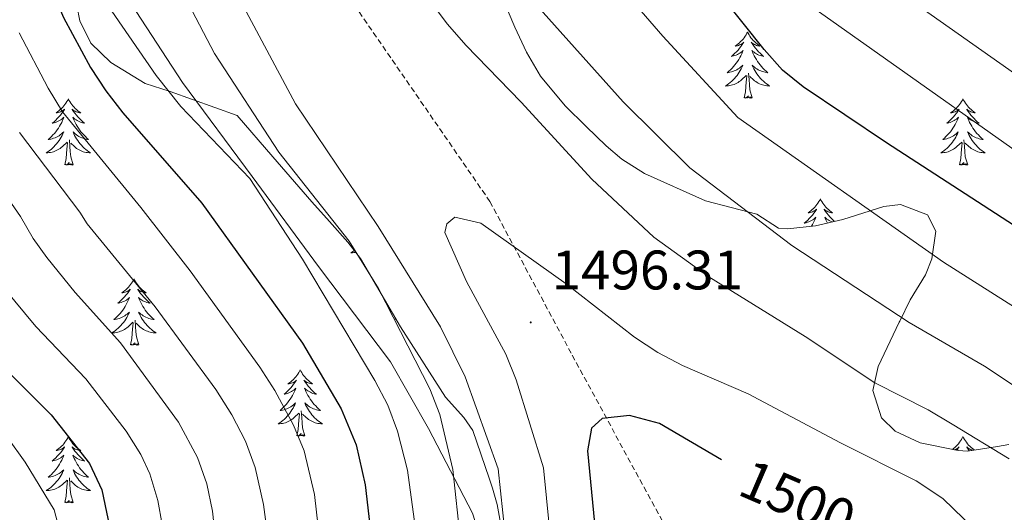
# Model space of a CAD drawing. Units: metres. Extents: x 674549 to 679079, y 4739503 to 4742587.
# Drawn here: x 675709 to 675886, y 4740006 to 4740095 of the extents above; entities that cross this region are included whole.
import ezdxf
from ezdxf.enums import TextEntityAlignment as Align

# ---------------------------------------------------------------- set-up
doc = ezdxf.new("R2010")
doc.units = ezdxf.units.M
doc.header["$MEASUREMENT"] = 0
doc.linetypes.add('TRAZOSX2', pattern=[1.5, 1, -0.5])
for name, color, linetype, lineweight in [('Carátula', 7, 'Continuous', 5), ('Level 1', 19, 'Continuous', 0), ('Level 21', 19, 'Continuous', 0), ('Level 35', 92, 'Continuous', 0), ('Level 36', 19, 'Continuous', 40), ('Level 4', 36, 'Continuous', 30), ('Level 41', 39, 'Continuous', 0), ('Level 5', 36, 'Continuous', 0), ('Level 7', 1, 'Continuous', 0)]:
    doc.layers.add(name, color=color, linetype=linetype, lineweight=lineweight)
doc.styles.add('Arial', font='ARIAL.TTF', dxfattribs={"height": 0.2})

# ---------------------------------------------------------------- blocks, each defined once
blk = doc.blocks.new('5PATER')
at = {"layer": 'Carátula', "linetype": 'Continuous', "lineweight": 5}
h = blk.add_hatch(color=250, dxfattribs=at)
edge = h.paths.add_edge_path()
edge.add_ellipse((0, 0), major_axis=(-1.33, -1.34), ratio=0.999422, start_angle=0, end_angle=360)

msp = doc.modelspace()

# ---------------------------------------------------------------- linework, layer by layer
at = {"layer": 'Level 1', "color": 19, "linetype": 'Continuous', "lineweight": 0, "ltscale": 0.5}
msp.add_polyline3d([(675818.85, 4739927.47, 1503.83), (675814.45, 4739947.18, 1501.52), (675808.43, 4739957.43, 1498.51), (675800.63, 4739967.61, 1493.9), (675796.67, 4739985.67, 1490.72), (675790.22, 4740005.94, 1486.65), (675782.28, 4740021.21, 1483.38), (675775.44, 4740033.21, 1482.48), (675762.49, 4740050.36, 1480.98), (675750.58, 4740066.53, 1480.39), (675738.01, 4740083.44, 1481.37), (675725.09, 4740103.39, 1481.77), (675714.02, 4740121.23, 1481.29), (675701.16, 4740139.28, 1480.62), (675680.6, 4740160.14, 1482.37), (675663.11, 4740176.02, 1486.85), (675640.9, 4740192.26, 1492.14), (675626.48, 4740203.01, 1494.62), (675609.75, 4740214.71, 1496.88), (675595.18, 4740222.03, 1497.19)], dxfattribs=at)
at = {"layer": 'Level 21', "color": 19, "linetype": 'TRAZOSX2', "lineweight": 0}
msp.add_polyline3d([(675649.4, 4740222.96, 1503.89), (675662.48, 4740215.5, 1502.68), (675674.97, 4740207.95, 1500.01), (675684.64, 4740202.27, 1499.54), (675692.7, 4740195.02, 1497.77), (675703.62, 4740183.48, 1496.37), (675710.57, 4740176.34, 1494.63), (675744.94, 4740132.22, 1490.01), (675764.7, 4740103.57, 1490.01), (675793.35, 4740062.06, 1494.04), (675808.17, 4740034.4, 1497.22), (675832.86, 4739988.94, 1505.82), (675838.79, 4739961.27, 1507.47), (675838.79, 4739943.49, 1505.01), (675839.26, 4739934.24, 1509.52), (675839.26, 4739927.99, 1509.52)], dxfattribs=at)
at = {"layer": 'Level 35', "color": 92, "linetype": 'Continuous', "lineweight": 0, "ltscale": 0.5}
for points in [[(675846.94, 4740057.14, 1484.7), (675845.31, 4740057.23, 1484.81), (675841.41, 4740059.77, 1485.18), (675832.13, 4740062.2, 1486.31), (675821.18, 4740067.11, 1486.31), (675817.09, 4740069.68, 1487.62), (675814.29, 4740072.08, 1488.54), (675810.66, 4740075.52, 1488.55), (675806.9, 4740079.29, 1488.41), (675802.44, 4740084.6, 1488.17), (675799.95, 4740088.93, 1487.6), (675797.86, 4740093.44, 1487.05), (675792.21, 4740106.74, 1487.98)], [(675719.02, 4740097.3, 1484.38), (675719.55, 4740094.54, 1484.26), (675721.5, 4740090.56, 1484.26), (675725.1, 4740087.08, 1484.7), (675731.31, 4740083.29, 1484.82), (675735.83, 4740081.84, 1484.82), (675747.88, 4740077.52, 1487.62), (675754.28, 4740070.11, 1487.62), (675761.3, 4740062.01, 1488.37), (675764.5, 4740058.48, 1488.37), (675767.77, 4740054.75, 1489), (675770.04, 4740051.78, 1489.49), (675777.28, 4740039.48, 1490.43), (675785.36, 4740026.85, 1490.61), (675788.65, 4740023.18, 1491.65), (675790.29, 4740020.84, 1492.3), (675793.24, 4740012.28, 1493.8), (675793.79, 4740010.47, 1493.94), (675794.67, 4740007.52, 1494.17), (675796.59, 4739997.02, 1496.79)], [(675886.74, 4740018.3, 1490.42), (675884.68, 4740017.98, 1490.99), (675879.31, 4740017.14, 1491.55), (675877.63, 4740017.22, 1491.55), (675870.76, 4740018.62, 1490.8), (675866.26, 4740020.73, 1490.7), (675863.83, 4740023.13, 1490.43), (675862.26, 4740028.03, 1489.45), (675863.26, 4740032.35, 1488.55), (675867.03, 4740040.35, 1486.87), (675867.11, 4740040.51, 1486.81), (675868.97, 4740044.35, 1485.37), (675871.75, 4740048.85, 1483.69), (675872.88, 4740051.75, 1482.56), (675873.6, 4740056.71, 1481.18), (675872.1, 4740059.64, 1480.88), (675867.26, 4740061.51, 1481.5), (675864.27, 4740061.14, 1482.19), (675856.9, 4740058.81, 1484.25), (675851.96, 4740057.7, 1484.54), (675846.94, 4740057.14, 1484.7)]]:
    msp.add_polyline3d(points, dxfattribs=at)
at = {"layer": 'Level 36', "color": 92, "linetype": 'Continuous', "lineweight": 0}
for points in [[(675839.72, 4740092.55), (675839.61, 4740092.33), (675839.46, 4740092.05), (675839.29, 4740091.79), (675839.1, 4740091.53), (675838.91, 4740091.28), (675838.7, 4740091.05), (675838.48, 4740090.82), (675838.26, 4740090.6), (675838.02, 4740090.4), (675837.76, 4740090.21), (675837.5, 4740090.03), (675837.7, 4740090.05), (675837.91, 4740090.09), (675838.1, 4740090.15), (675838.3, 4740090.22), (675838.49, 4740090.3), (675838.67, 4740090.4), (675838.84, 4740090.51), (675839.05, 4740090.7), (675839.01, 4740090.64), (675838.78, 4740090.29), (675838.54, 4740089.96), (675838.28, 4740089.63), (675838.01, 4740089.31), (675837.73, 4740089.01), (675837.44, 4740088.72), (675837.14, 4740088.43), (675836.82, 4740088.16), (675836.95, 4740088.19), (675837.19, 4740088.24), (675837.44, 4740088.32), (675837.67, 4740088.4), (675837.9, 4740088.51), (675838.12, 4740088.63), (675838.34, 4740088.76), (675838.55, 4740088.9), (675838.74, 4740089.06), (675838.93, 4740089.23), (675838.84, 4740089.01), (675838.69, 4740088.65), (675838.52, 4740088.29), (675838.33, 4740087.94), (675838.13, 4740087.6), (675837.92, 4740087.27), (675837.69, 4740086.95), (675837.45, 4740086.64), (675837.2, 4740086.34), (675836.94, 4740086.04), (675836.66, 4740085.76), (675836.38, 4740085.49), (675836.08, 4740085.23), (675836.28, 4740085.26), (675836.54, 4740085.31), (675836.81, 4740085.37), (675837.06, 4740085.45), (675837.32, 4740085.54), (675837.57, 4740085.65), (675837.81, 4740085.77), (675838.04, 4740085.91), (675838.27, 4740086.06), (675838.48, 4740086.23), (675838.69, 4740086.4), (675838.88, 4740086.59), (675838.74, 4740086.26)], [(675839.72, 4740092.55), (675839.83, 4740092.33), (675839.99, 4740092.05), (675840.16, 4740091.79), (675840.34, 4740091.53), (675840.53, 4740091.28), (675840.74, 4740091.05), (675840.96, 4740090.82), (675841.19, 4740090.6), (675841.43, 4740090.4), (675841.68, 4740090.21), (675841.94, 4740090.03), (675841.74, 4740090.05), (675841.54, 4740090.09), (675841.34, 4740090.15), (675841.14, 4740090.22), (675840.95, 4740090.3), (675840.77, 4740090.4), (675840.6, 4740090.51), (675840.39, 4740090.7), (675840.43, 4740090.64), (675840.66, 4740090.29), (675840.91, 4740089.96), (675841.16, 4740089.63), (675841.43, 4740089.31), (675841.71, 4740089.01), (675842, 4740088.72), (675842.31, 4740088.43), (675842.62, 4740088.16), (675842.5, 4740088.19), (675842.25, 4740088.24), (675842.01, 4740088.32), (675841.77, 4740088.4), (675841.54, 4740088.51), (675841.32, 4740088.63), (675841.1, 4740088.76), (675840.89, 4740088.9), (675840.7, 4740089.06), (675840.51, 4740089.23), (675840.6, 4740089.01), (675840.75, 4740088.65), (675840.92, 4740088.29), (675841.11, 4740087.94), (675841.31, 4740087.6), (675841.52, 4740087.27), (675841.75, 4740086.95), (675841.99, 4740086.64), (675842.24, 4740086.34), (675842.5, 4740086.04), (675842.78, 4740085.76), (675843.06, 4740085.49), (675843.36, 4740085.23), (675843.17, 4740085.26), (675842.9, 4740085.31), (675842.64, 4740085.37), (675842.38, 4740085.45), (675842.12, 4740085.54), (675841.87, 4740085.65), (675841.63, 4740085.77), (675841.4, 4740085.91), (675841.17, 4740086.06), (675840.96, 4740086.23), (675840.75, 4740086.4), (675840.56, 4740086.59), (675840.7, 4740086.26)], [(675838.74, 4740086.26), (675838.59, 4740085.94), (675838.42, 4740085.63), (675838.24, 4740085.32), (675838.04, 4740085.03), (675837.83, 4740084.74), (675837.61, 4740084.46), (675837.37, 4740084.19), (675837.13, 4740083.93), (675836.87, 4740083.69), (675836.6, 4740083.45), (675836.32, 4740083.23), (675836.03, 4740083.02), (675835.74, 4740082.83), (675836.01, 4740082.84), (675836.27, 4740082.87), (675836.53, 4740082.91), (675836.79, 4740082.97), (675837.04, 4740083.04), (675837.3, 4740083.12), (675837.54, 4740083.23), (675837.78, 4740083.34), (675838.01, 4740083.47), (675838.23, 4740083.62), (675838.44, 4740083.78), (675838.64, 4740083.95), (675839.49, 4740084.75)], [(675840.7, 4740086.26), (675840.85, 4740085.94), (675841.02, 4740085.63), (675841.2, 4740085.32), (675841.4, 4740085.03), (675841.61, 4740084.74), (675841.84, 4740084.46), (675842.07, 4740084.19), (675842.32, 4740083.93), (675842.57, 4740083.69), (675842.84, 4740083.45), (675843.12, 4740083.23), (675843.41, 4740083.02), (675843.7, 4740082.83), (675843.44, 4740082.84), (675843.17, 4740082.87), (675842.91, 4740082.91), (675842.65, 4740082.97), (675842.4, 4740083.04), (675842.15, 4740083.12), (675841.9, 4740083.23), (675841.66, 4740083.34), (675841.44, 4740083.47), (675841.21, 4740083.62), (675841, 4740083.78), (675840.8, 4740083.95), (675840.14, 4740084.57)], [(675839.1, 4740080.7), (675839.35, 4740081.81), (675839.46, 4740083.56), (675839.51, 4740083.99), (675839.57, 4740084.71)], [(675840.57, 4740080.7), (675840.14, 4740082.14), (675840.05, 4740083.04), (675840.01, 4740083.99), (675839.9, 4740085.15)], [(675840.57, 4740080.7), (675840.4, 4740080.63), (675840.38, 4740080.87), (675840.19, 4740080.65), (675840.07, 4740080.85), (675839.95, 4740080.74), (675839.68, 4740080.69), (675839.87, 4740081.08), (675839.49, 4740080.7), (675839.3, 4740080.65), (675839.26, 4740080.81), (675839.1, 4740080.7)], [(675717.48, 4740080.52), (675717.37, 4740080.3), (675717.21, 4740080.03), (675717.05, 4740079.76), (675716.86, 4740079.51), (675716.67, 4740079.26), (675716.46, 4740079.02), (675716.24, 4740078.79), (675716.01, 4740078.58), (675715.77, 4740078.37), (675715.52, 4740078.18), (675715.26, 4740078.01), (675715.46, 4740078.03), (675715.66, 4740078.07), (675715.86, 4740078.12), (675716.06, 4740078.19), (675716.25, 4740078.28), (675716.43, 4740078.37), (675716.6, 4740078.49), (675716.81, 4740078.68), (675716.77, 4740078.61), (675716.54, 4740078.27), (675716.29, 4740077.93), (675716.04, 4740077.61), (675715.77, 4740077.29), (675715.49, 4740076.99), (675715.2, 4740076.69), (675714.9, 4740076.41), (675714.58, 4740076.14), (675714.71, 4740076.16), (675714.95, 4740076.22), (675715.19, 4740076.29), (675715.43, 4740076.38), (675715.66, 4740076.48), (675715.88, 4740076.6), (675716.1, 4740076.73), (675716.31, 4740076.88), (675716.5, 4740077.03), (675716.69, 4740077.2), (675716.6, 4740076.98), (675716.45, 4740076.62), (675716.28, 4740076.27), (675716.09, 4740075.92), (675715.89, 4740075.58), (675715.68, 4740075.25), (675715.45, 4740074.93), (675715.21, 4740074.61), (675714.96, 4740074.31), (675714.7, 4740074.02), (675714.42, 4740073.74), (675714.14, 4740073.47), (675713.84, 4740073.21), (675714.04, 4740073.23), (675714.3, 4740073.28), (675714.56, 4740073.35), (675714.82, 4740073.42), (675715.08, 4740073.52), (675715.33, 4740073.63), (675715.57, 4740073.75), (675715.8, 4740073.89), (675716.03, 4740074.04), (675716.24, 4740074.2), (675716.45, 4740074.38), (675716.64, 4740074.57), (675716.5, 4740074.24)], [(675717.48, 4740080.52), (675717.59, 4740080.3), (675717.75, 4740080.03), (675717.91, 4740079.76), (675718.1, 4740079.51), (675718.29, 4740079.26), (675718.5, 4740079.02), (675718.72, 4740078.79), (675718.95, 4740078.58), (675719.19, 4740078.37), (675719.44, 4740078.18), (675719.7, 4740078.01), (675719.5, 4740078.03), (675719.3, 4740078.07), (675719.1, 4740078.12), (675718.9, 4740078.19), (675718.71, 4740078.28), (675718.53, 4740078.37), (675718.36, 4740078.49), (675718.15, 4740078.68), (675718.19, 4740078.61), (675718.42, 4740078.27), (675718.67, 4740077.93), (675718.92, 4740077.61), (675719.19, 4740077.29), (675719.47, 4740076.99), (675719.76, 4740076.69), (675720.06, 4740076.41), (675720.38, 4740076.14), (675720.25, 4740076.16), (675720.01, 4740076.22), (675719.77, 4740076.29), (675719.53, 4740076.38), (675719.3, 4740076.48), (675719.08, 4740076.6), (675718.86, 4740076.73), (675718.65, 4740076.88), (675718.46, 4740077.03), (675718.27, 4740077.2), (675718.36, 4740076.98), (675718.51, 4740076.62), (675718.68, 4740076.27), (675718.87, 4740075.92), (675719.07, 4740075.58), (675719.28, 4740075.25), (675719.51, 4740074.93), (675719.75, 4740074.61), (675720, 4740074.31), (675720.26, 4740074.02), (675720.54, 4740073.74), (675720.82, 4740073.47), (675721.12, 4740073.21), (675720.92, 4740073.23), (675720.66, 4740073.28), (675720.4, 4740073.35), (675720.14, 4740073.42), (675719.88, 4740073.52), (675719.63, 4740073.63), (675719.39, 4740073.75), (675719.16, 4740073.89), (675718.93, 4740074.04), (675718.72, 4740074.2), (675718.51, 4740074.38), (675718.32, 4740074.57), (675718.46, 4740074.24)], [(675878.49, 4740080.52), (675878.38, 4740080.3), (675878.22, 4740080.03), (675878.05, 4740079.76), (675877.87, 4740079.51), (675877.68, 4740079.26), (675877.47, 4740079.02), (675877.25, 4740078.79), (675877.02, 4740078.58), (675876.78, 4740078.37), (675876.53, 4740078.18), (675876.27, 4740078.01), (675876.47, 4740078.03), (675876.67, 4740078.07), (675876.87, 4740078.12), (675877.06, 4740078.19), (675877.25, 4740078.28), (675877.44, 4740078.37), (675877.61, 4740078.49), (675877.81, 4740078.68), (675877.77, 4740078.61), (675877.54, 4740078.27), (675877.3, 4740077.93), (675877.04, 4740077.61), (675876.78, 4740077.29), (675876.5, 4740076.99), (675876.2, 4740076.69), (675875.9, 4740076.41), (675875.59, 4740076.14), (675875.71, 4740076.16), (675875.96, 4740076.22), (675876.2, 4740076.29), (675876.44, 4740076.38), (675876.67, 4740076.48), (675876.89, 4740076.6), (675877.11, 4740076.73), (675877.31, 4740076.88), (675877.51, 4740077.03), (675877.7, 4740077.2), (675877.61, 4740076.98), (675877.45, 4740076.62), (675877.28, 4740076.27), (675877.1, 4740075.92), (675876.9, 4740075.58), (675876.68, 4740075.25), (675876.46, 4740074.93), (675876.22, 4740074.61), (675875.97, 4740074.31), (675875.7, 4740074.02), (675875.43, 4740073.74), (675875.14, 4740073.47), (675874.84, 4740073.21), (675875.04, 4740073.23), (675875.31, 4740073.28), (675875.57, 4740073.35), (675875.83, 4740073.42), (675876.08, 4740073.52), (675876.33, 4740073.63), (675876.57, 4740073.75), (675876.81, 4740073.89), (675877.03, 4740074.04), (675877.25, 4740074.2), (675877.46, 4740074.38), (675877.65, 4740074.57), (675877.51, 4740074.24)], [(675878.49, 4740080.52), (675878.6, 4740080.3), (675878.75, 4740080.03), (675878.92, 4740079.76), (675879.1, 4740079.51), (675879.3, 4740079.26), (675879.5, 4740079.02), (675879.72, 4740078.79), (675879.95, 4740078.58), (675880.19, 4740078.37), (675880.44, 4740078.18), (675880.7, 4740078.01), (675880.5, 4740078.03), (675880.3, 4740078.07), (675880.1, 4740078.12), (675879.91, 4740078.19), (675879.72, 4740078.28), (675879.54, 4740078.37), (675879.36, 4740078.49), (675879.16, 4740078.68), (675879.2, 4740078.61), (675879.43, 4740078.27), (675879.67, 4740077.93), (675879.93, 4740077.61), (675880.2, 4740077.29), (675880.48, 4740076.99), (675880.77, 4740076.69), (675881.07, 4740076.41), (675881.38, 4740076.14), (675881.26, 4740076.16), (675881.01, 4740076.22), (675880.77, 4740076.29), (675880.54, 4740076.38), (675880.3, 4740076.48), (675880.08, 4740076.6), (675879.87, 4740076.73), (675879.66, 4740076.88), (675879.46, 4740077.03), (675879.28, 4740077.2), (675879.36, 4740076.98), (675879.52, 4740076.62), (675879.69, 4740076.27), (675879.88, 4740075.92), (675880.08, 4740075.58), (675880.29, 4740075.25), (675880.51, 4740074.93), (675880.75, 4740074.61), (675881, 4740074.31), (675881.27, 4740074.02), (675881.54, 4740073.74), (675881.83, 4740073.47), (675882.13, 4740073.21), (675881.93, 4740073.23), (675881.66, 4740073.28), (675881.4, 4740073.35), (675881.14, 4740073.42), (675880.89, 4740073.52), (675880.64, 4740073.63), (675880.4, 4740073.75), (675880.16, 4740073.89), (675879.94, 4740074.04), (675879.72, 4740074.2), (675879.52, 4740074.38), (675879.32, 4740074.57), (675879.46, 4740074.24)], [(675716.5, 4740074.24), (675716.35, 4740073.92), (675716.18, 4740073.6), (675716, 4740073.3), (675715.8, 4740073), (675715.59, 4740072.71), (675715.37, 4740072.43), (675715.13, 4740072.17), (675714.88, 4740071.91), (675714.63, 4740071.66), (675714.36, 4740071.43), (675714.08, 4740071.21), (675713.79, 4740071), (675713.5, 4740070.81), (675713.76, 4740070.82), (675714.03, 4740070.84), (675714.29, 4740070.88), (675714.55, 4740070.94), (675714.8, 4740071.01), (675715.05, 4740071.1), (675715.3, 4740071.2), (675715.54, 4740071.32), (675715.77, 4740071.45), (675715.99, 4740071.59), (675716.2, 4740071.75), (675716.4, 4740071.92), (675717.25, 4740072.72)], [(675718.46, 4740074.24), (675718.61, 4740073.92), (675718.78, 4740073.6), (675718.96, 4740073.3), (675719.16, 4740073), (675719.37, 4740072.71), (675719.59, 4740072.43), (675719.83, 4740072.17), (675720.08, 4740071.91), (675720.33, 4740071.66), (675720.6, 4740071.43), (675720.88, 4740071.21), (675721.17, 4740071), (675721.46, 4740070.81), (675721.2, 4740070.82), (675720.93, 4740070.84), (675720.67, 4740070.88), (675720.41, 4740070.94), (675720.16, 4740071.01), (675719.91, 4740071.1), (675719.66, 4740071.2), (675719.42, 4740071.32), (675719.19, 4740071.45), (675718.97, 4740071.59), (675718.76, 4740071.75), (675718.56, 4740071.92), (675717.9, 4740072.54)], [(675877.51, 4740074.24), (675877.35, 4740073.92), (675877.18, 4740073.6), (675877, 4740073.3), (675876.8, 4740073), (675876.6, 4740072.71), (675876.37, 4740072.43), (675876.14, 4740072.17), (675875.89, 4740071.91), (675875.63, 4740071.66), (675875.36, 4740071.43), (675875.08, 4740071.21), (675874.8, 4740071), (675874.51, 4740070.81), (675874.77, 4740070.82), (675875.03, 4740070.84), (675875.3, 4740070.88), (675875.56, 4740070.94), (675875.81, 4740071.01), (675876.06, 4740071.1), (675876.3, 4740071.2), (675876.54, 4740071.32), (675876.77, 4740071.45), (675876.99, 4740071.59), (675877.21, 4740071.75), (675877.41, 4740071.92), (675878.26, 4740072.72)], [(675879.46, 4740074.24), (675879.62, 4740073.92), (675879.79, 4740073.6), (675879.97, 4740073.3), (675880.17, 4740073), (675880.38, 4740072.71), (675880.6, 4740072.43), (675880.84, 4740072.17), (675881.08, 4740071.91), (675881.34, 4740071.66), (675881.61, 4740071.43), (675881.89, 4740071.21), (675882.18, 4740071), (675882.47, 4740070.81), (675882.2, 4740070.82), (675881.94, 4740070.84), (675881.68, 4740070.88), (675881.42, 4740070.94), (675881.16, 4740071.01), (675880.91, 4740071.1), (675880.67, 4740071.2), (675880.43, 4740071.32), (675880.2, 4740071.45), (675879.98, 4740071.59), (675879.76, 4740071.75), (675879.56, 4740071.92), (675878.9, 4740072.54)], [(675716.86, 4740068.67), (675717.11, 4740069.79), (675717.22, 4740071.53), (675717.27, 4740071.97), (675717.33, 4740072.69)], [(675718.33, 4740068.67), (675717.9, 4740070.11), (675717.81, 4740071.02), (675717.76, 4740071.97), (675717.66, 4740073.13)], [(675877.87, 4740068.67), (675878.11, 4740069.79), (675878.22, 4740071.53), (675878.27, 4740071.97), (675878.34, 4740072.69)], [(675879.34, 4740068.67), (675878.91, 4740070.11), (675878.82, 4740071.02), (675878.77, 4740071.97), (675878.67, 4740073.13)], [(675718.33, 4740068.67), (675718.16, 4740068.6), (675718.14, 4740068.84), (675717.95, 4740068.62), (675717.83, 4740068.82), (675717.71, 4740068.72), (675717.44, 4740068.66), (675717.63, 4740069.05), (675717.25, 4740068.67), (675717.06, 4740068.62), (675717.02, 4740068.78), (675716.86, 4740068.67)], [(675879.34, 4740068.67), (675879.16, 4740068.6), (675879.14, 4740068.84), (675878.95, 4740068.62), (675878.83, 4740068.82), (675878.71, 4740068.72), (675878.44, 4740068.66), (675878.64, 4740069.05), (675878.25, 4740068.67), (675878.06, 4740068.62), (675878.02, 4740068.78), (675877.87, 4740068.67)], [(675852.83, 4740062.54), (675852.72, 4740062.32), (675852.56, 4740062.04), (675852.39, 4740061.78), (675852.21, 4740061.52), (675852.02, 4740061.27), (675851.81, 4740061.03), (675851.59, 4740060.81), (675851.36, 4740060.59), (675851.12, 4740060.39), (675850.87, 4740060.2), (675850.61, 4740060.02), (675850.81, 4740060.04), (675851.01, 4740060.08), (675851.21, 4740060.14), (675851.41, 4740060.21), (675851.6, 4740060.29), (675851.78, 4740060.39), (675851.95, 4740060.5), (675852.16, 4740060.69), (675852.12, 4740060.63), (675851.88, 4740060.28), (675851.64, 4740059.95), (675851.39, 4740059.62), (675851.12, 4740059.3), (675850.84, 4740059), (675850.55, 4740058.71), (675850.24, 4740058.42), (675849.93, 4740058.15), (675850.05, 4740058.17), (675850.3, 4740058.23), (675850.54, 4740058.31), (675850.78, 4740058.39), (675851.01, 4740058.5), (675851.23, 4740058.61), (675851.45, 4740058.75), (675851.66, 4740058.89), (675851.85, 4740059.05), (675852.04, 4740059.22), (675851.95, 4740058.99), (675851.8, 4740058.63), (675851.62, 4740058.28), (675851.44, 4740057.93), (675851.25, 4740057.62)], [(675852.83, 4740062.54), (675852.94, 4740062.32), (675853.09, 4740062.04), (675853.26, 4740061.78), (675853.44, 4740061.52), (675853.64, 4740061.27), (675853.84, 4740061.03), (675854.06, 4740060.81), (675854.29, 4740060.59), (675854.53, 4740060.39), (675854.78, 4740060.2), (675855.04, 4740060.02), (675854.85, 4740060.04), (675854.64, 4740060.08), (675854.44, 4740060.14), (675854.25, 4740060.21), (675854.06, 4740060.29), (675853.88, 4740060.39), (675853.7, 4740060.5), (675853.5, 4740060.69), (675853.54, 4740060.63), (675853.77, 4740060.28), (675854.01, 4740059.95), (675854.27, 4740059.62), (675854.54, 4740059.3), (675854.82, 4740059), (675855.11, 4740058.71), (675855.37, 4740058.47)], [(675854.94, 4740058.37), (675854.88, 4740058.39), (675854.65, 4740058.5), (675854.42, 4740058.61), (675854.21, 4740058.75), (675854, 4740058.89), (675853.8, 4740059.05), (675853.62, 4740059.22), (675853.7, 4740058.99), (675853.86, 4740058.63), (675854.03, 4740058.28), (675854.09, 4740058.18)], [(675768.93, 4740053.23), (675768.92, 4740053.22), (675768.64, 4740053.01), (675768.34, 4740052.82), (675768.61, 4740052.83), (675768.87, 4740052.86), (675769.14, 4740052.9), (675769.18, 4740052.91)], [(675729.3, 4740048.11), (675729.18, 4740047.89), (675729.03, 4740047.62), (675728.86, 4740047.35), (675728.68, 4740047.09), (675728.49, 4740046.85), (675728.28, 4740046.61), (675728.06, 4740046.38), (675727.83, 4740046.17), (675727.59, 4740045.96), (675727.34, 4740045.77), (675727.08, 4740045.59), (675727.28, 4740045.62), (675727.48, 4740045.65), (675727.68, 4740045.71), (675727.88, 4740045.78), (675728.06, 4740045.86), (675728.24, 4740045.96), (675728.42, 4740046.07), (675728.62, 4740046.27), (675728.58, 4740046.2), (675728.35, 4740045.86), (675728.11, 4740045.52), (675727.85, 4740045.19), (675727.59, 4740044.88), (675727.31, 4740044.57), (675727.01, 4740044.28), (675726.71, 4740044), (675726.4, 4740043.73), (675726.52, 4740043.75), (675726.77, 4740043.81), (675727.01, 4740043.88), (675727.25, 4740043.97), (675727.48, 4740044.07), (675727.7, 4740044.19), (675727.92, 4740044.32), (675728.12, 4740044.46), (675728.32, 4740044.62), (675728.51, 4740044.79), (675728.42, 4740044.57), (675728.26, 4740044.21), (675728.09, 4740043.85), (675727.91, 4740043.51), (675727.71, 4740043.17), (675727.5, 4740042.84), (675727.27, 4740042.51), (675727.03, 4740042.2), (675726.78, 4740041.9), (675726.51, 4740041.61), (675726.24, 4740041.33), (675725.95, 4740041.06), (675725.66, 4740040.8), (675725.85, 4740040.82), (675726.12, 4740040.87), (675726.38, 4740040.93), (675726.64, 4740041.01), (675726.9, 4740041.11), (675727.14, 4740041.21), (675727.38, 4740041.34), (675727.62, 4740041.47), (675727.84, 4740041.63), (675728.06, 4740041.79), (675728.26, 4740041.97), (675728.46, 4740042.15), (675728.32, 4740041.83)], [(675729.3, 4740048.11), (675729.41, 4740047.89), (675729.56, 4740047.62), (675729.73, 4740047.35), (675729.91, 4740047.09), (675730.11, 4740046.85), (675730.31, 4740046.61), (675730.53, 4740046.38), (675730.76, 4740046.17), (675731, 4740045.96), (675731.25, 4740045.77), (675731.51, 4740045.59), (675731.31, 4740045.62), (675731.11, 4740045.65), (675730.91, 4740045.71), (675730.72, 4740045.78), (675730.53, 4740045.86), (675730.35, 4740045.96), (675730.17, 4740046.07), (675729.97, 4740046.27), (675730.01, 4740046.2), (675730.24, 4740045.86), (675730.48, 4740045.52), (675730.74, 4740045.19), (675731.01, 4740044.88), (675731.29, 4740044.57), (675731.58, 4740044.28), (675731.88, 4740044), (675732.19, 4740043.73), (675732.07, 4740043.75), (675731.82, 4740043.81), (675731.58, 4740043.88), (675731.35, 4740043.97), (675731.12, 4740044.07), (675730.89, 4740044.19), (675730.68, 4740044.32), (675730.47, 4740044.46), (675730.27, 4740044.62), (675730.08, 4740044.79), (675730.17, 4740044.57), (675730.33, 4740044.21), (675730.5, 4740043.85), (675730.68, 4740043.51), (675730.88, 4740043.17), (675731.1, 4740042.84), (675731.32, 4740042.51), (675731.56, 4740042.2), (675731.81, 4740041.9), (675732.08, 4740041.61), (675732.35, 4740041.33), (675732.64, 4740041.06), (675732.94, 4740040.8), (675732.74, 4740040.82), (675732.47, 4740040.87), (675732.21, 4740040.93), (675731.95, 4740041.01), (675731.7, 4740041.11), (675731.45, 4740041.21), (675731.21, 4740041.34), (675730.97, 4740041.47), (675730.75, 4740041.63), (675730.53, 4740041.79), (675730.33, 4740041.97), (675730.13, 4740042.15), (675730.27, 4740041.83)], [(675728.32, 4740041.83), (675728.16, 4740041.51), (675728, 4740041.19), (675727.81, 4740040.89), (675727.62, 4740040.59), (675727.4, 4740040.3), (675727.18, 4740040.02), (675726.95, 4740039.75), (675726.7, 4740039.5), (675726.44, 4740039.25), (675726.17, 4740039.02), (675725.9, 4740038.8), (675725.61, 4740038.59), (675725.32, 4740038.4), (675725.58, 4740038.41), (675725.84, 4740038.43), (675726.11, 4740038.47), (675726.36, 4740038.53), (675726.62, 4740038.6), (675726.87, 4740038.69), (675727.11, 4740038.79), (675727.35, 4740038.91), (675727.58, 4740039.04), (675727.8, 4740039.18), (675728.02, 4740039.34), (675728.22, 4740039.51), (675729.07, 4740040.31)], [(675728.68, 4740036.26), (675728.92, 4740037.38), (675729.04, 4740039.12), (675729.08, 4740039.55), (675729.15, 4740040.28)], [(675730.15, 4740036.26), (675729.72, 4740037.7), (675729.63, 4740038.6), (675729.58, 4740039.55), (675729.48, 4740040.72)], [(675730.27, 4740041.83), (675730.43, 4740041.51), (675730.6, 4740041.19), (675730.78, 4740040.89), (675730.98, 4740040.59), (675731.19, 4740040.3), (675731.41, 4740040.02), (675731.64, 4740039.75), (675731.89, 4740039.5), (675732.15, 4740039.25), (675732.42, 4740039.02), (675732.7, 4740038.8), (675732.99, 4740038.59), (675733.28, 4740038.4), (675733.01, 4740038.41), (675732.75, 4740038.43), (675732.49, 4740038.47), (675732.23, 4740038.53), (675731.97, 4740038.6), (675731.72, 4740038.69), (675731.48, 4740038.79), (675731.24, 4740038.91), (675731.01, 4740039.04), (675730.79, 4740039.18), (675730.58, 4740039.34), (675730.37, 4740039.51), (675729.71, 4740040.13)], [(675776.4, 4740040.97), (675776.3, 4740040.9), (675776.44, 4740040.91)], [(675730.15, 4740036.26), (675729.97, 4740036.19), (675729.95, 4740036.43), (675729.76, 4740036.21), (675729.64, 4740036.41), (675729.52, 4740036.3), (675729.25, 4740036.25), (675729.45, 4740036.64), (675729.06, 4740036.26), (675728.88, 4740036.21), (675728.83, 4740036.37), (675728.68, 4740036.26)], [(675759.22, 4740031.75), (675759.11, 4740031.53), (675758.95, 4740031.26), (675758.78, 4740030.99), (675758.6, 4740030.73), (675758.41, 4740030.49), (675758.2, 4740030.25), (675757.98, 4740030.02), (675757.75, 4740029.81), (675757.51, 4740029.6), (675757.26, 4740029.41), (675757, 4740029.23), (675757.2, 4740029.26), (675757.4, 4740029.29), (675757.6, 4740029.35), (675757.8, 4740029.42), (675757.98, 4740029.5), (675758.17, 4740029.6), (675758.34, 4740029.71), (675758.54, 4740029.91), (675758.5, 4740029.84), (675758.27, 4740029.5), (675758.03, 4740029.16), (675757.78, 4740028.83), (675757.51, 4740028.52), (675757.23, 4740028.21), (675756.94, 4740027.92), (675756.63, 4740027.64), (675756.32, 4740027.37), (675756.44, 4740027.39), (675756.69, 4740027.45), (675756.93, 4740027.52), (675757.17, 4740027.61), (675757.4, 4740027.71), (675757.62, 4740027.83), (675757.84, 4740027.96), (675758.04, 4740028.1), (675758.24, 4740028.26), (675758.43, 4740028.43), (675758.34, 4740028.21), (675758.18, 4740027.85), (675758.01, 4740027.49), (675757.83, 4740027.15), (675757.63, 4740026.81), (675757.42, 4740026.48), (675757.19, 4740026.15), (675756.95, 4740025.84), (675756.7, 4740025.54), (675756.44, 4740025.25), (675756.16, 4740024.97), (675755.87, 4740024.7), (675755.58, 4740024.44), (675755.77, 4740024.46), (675756.04, 4740024.51), (675756.3, 4740024.57), (675756.56, 4740024.65), (675756.82, 4740024.75), (675757.06, 4740024.85), (675757.3, 4740024.98), (675757.54, 4740025.11), (675757.76, 4740025.27), (675757.98, 4740025.43), (675758.19, 4740025.61), (675758.38, 4740025.79), (675758.24, 4740025.47)], [(675759.22, 4740031.75), (675759.33, 4740031.53), (675759.48, 4740031.26), (675759.65, 4740030.99), (675759.83, 4740030.73), (675760.03, 4740030.49), (675760.23, 4740030.25), (675760.45, 4740030.02), (675760.68, 4740029.81), (675760.92, 4740029.6), (675761.17, 4740029.41), (675761.43, 4740029.23), (675761.24, 4740029.26), (675761.03, 4740029.29), (675760.83, 4740029.35), (675760.64, 4740029.42), (675760.45, 4740029.5), (675760.27, 4740029.6), (675760.09, 4740029.71), (675759.89, 4740029.91), (675759.93, 4740029.84), (675760.16, 4740029.5), (675760.4, 4740029.16), (675760.66, 4740028.83), (675760.93, 4740028.52), (675761.21, 4740028.21), (675761.5, 4740027.92), (675761.8, 4740027.64), (675762.12, 4740027.37), (675761.99, 4740027.39), (675761.74, 4740027.45), (675761.5, 4740027.52), (675761.27, 4740027.61), (675761.04, 4740027.71), (675760.81, 4740027.83), (675760.6, 4740027.96), (675760.39, 4740028.1), (675760.19, 4740028.26), (675760.01, 4740028.43), (675760.09, 4740028.21), (675760.25, 4740027.85), (675760.42, 4740027.49), (675760.61, 4740027.15), (675760.81, 4740026.81), (675761.02, 4740026.48), (675761.24, 4740026.15), (675761.48, 4740025.84), (675761.74, 4740025.54), (675762, 4740025.25), (675762.27, 4740024.97), (675762.56, 4740024.7), (675762.86, 4740024.44), (675762.66, 4740024.46), (675762.4, 4740024.51), (675762.13, 4740024.57), (675761.87, 4740024.65), (675761.62, 4740024.75), (675761.37, 4740024.85), (675761.13, 4740024.98), (675760.9, 4740025.11), (675760.67, 4740025.27), (675760.45, 4740025.43), (675760.25, 4740025.61), (675760.05, 4740025.79), (675760.19, 4740025.47)], [(675758.24, 4740025.47), (675758.08, 4740025.15), (675757.92, 4740024.83), (675757.73, 4740024.53), (675757.54, 4740024.23), (675757.33, 4740023.94), (675757.1, 4740023.66), (675756.87, 4740023.39), (675756.62, 4740023.14), (675756.36, 4740022.89), (675756.1, 4740022.66), (675755.82, 4740022.44), (675755.53, 4740022.23), (675755.24, 4740022.04), (675755.5, 4740022.05), (675755.76, 4740022.07), (675756.03, 4740022.11), (675756.29, 4740022.17), (675756.54, 4740022.24), (675756.79, 4740022.33), (675757.04, 4740022.43), (675757.27, 4740022.55), (675757.5, 4740022.68), (675757.72, 4740022.82), (675757.94, 4740022.98), (675758.14, 4740023.15), (675758.99, 4740023.95)], [(675760.07, 4740019.9), (675759.64, 4740021.34), (675759.55, 4740022.24), (675759.5, 4740023.19), (675759.4, 4740024.36)], [(675760.19, 4740025.47), (675760.35, 4740025.15), (675760.52, 4740024.83), (675760.7, 4740024.53), (675760.9, 4740024.23), (675761.11, 4740023.94), (675761.33, 4740023.66), (675761.57, 4740023.39), (675761.81, 4740023.14), (675762.07, 4740022.89), (675762.34, 4740022.66), (675762.62, 4740022.44), (675762.91, 4740022.23), (675763.2, 4740022.04), (675762.93, 4740022.05), (675762.67, 4740022.07), (675762.41, 4740022.11), (675762.15, 4740022.17), (675761.89, 4740022.24), (675761.64, 4740022.33), (675761.4, 4740022.43), (675761.16, 4740022.55), (675760.93, 4740022.68), (675760.71, 4740022.82), (675760.5, 4740022.98), (675760.29, 4740023.15), (675759.64, 4740023.77)], [(675758.6, 4740019.9), (675758.84, 4740021.02), (675758.96, 4740022.76), (675759, 4740023.19), (675759.07, 4740023.92)], [(675717.48, 4740019.73), (675717.37, 4740019.51), (675717.21, 4740019.23), (675717.04, 4740018.97), (675716.86, 4740018.71), (675716.67, 4740018.46), (675716.46, 4740018.22), (675716.24, 4740018), (675716.01, 4740017.78), (675715.77, 4740017.58), (675715.52, 4740017.39), (675715.26, 4740017.21), (675715.46, 4740017.23), (675715.66, 4740017.27), (675715.86, 4740017.33), (675716.06, 4740017.39), (675716.25, 4740017.48), (675716.43, 4740017.58), (675716.6, 4740017.69), (675716.81, 4740017.88), (675716.77, 4740017.82), (675716.54, 4740017.47), (675716.29, 4740017.13), (675716.04, 4740016.81), (675715.77, 4740016.49), (675715.49, 4740016.19), (675715.2, 4740015.89), (675714.89, 4740015.61), (675714.58, 4740015.34), (675714.7, 4740015.36), (675714.95, 4740015.42), (675715.19, 4740015.49), (675715.43, 4740015.58), (675715.66, 4740015.69), (675715.88, 4740015.8), (675716.1, 4740015.93), (675716.31, 4740016.08), (675716.5, 4740016.24), (675716.69, 4740016.41), (675716.6, 4740016.18), (675716.45, 4740015.82), (675716.28, 4740015.47), (675716.09, 4740015.12), (675715.89, 4740014.78), (675715.68, 4740014.45), (675715.45, 4740014.13), (675715.21, 4740013.82), (675714.96, 4740013.51), (675714.7, 4740013.22), (675714.42, 4740012.94), (675714.14, 4740012.67), (675713.84, 4740012.41), (675714.03, 4740012.44), (675714.3, 4740012.49), (675714.56, 4740012.55), (675714.82, 4740012.63), (675715.08, 4740012.72), (675715.33, 4740012.83), (675715.57, 4740012.95), (675715.8, 4740013.09), (675716.03, 4740013.24), (675716.24, 4740013.4), (675716.45, 4740013.58), (675716.64, 4740013.77), (675716.5, 4740013.44)], [(675717.48, 4740019.73), (675717.59, 4740019.51), (675717.74, 4740019.23), (675717.91, 4740018.97), (675718.1, 4740018.71), (675718.29, 4740018.46), (675718.5, 4740018.22), (675718.72, 4740018), (675718.94, 4740017.78), (675719.18, 4740017.58), (675719.44, 4740017.39), (675719.7, 4740017.21), (675719.5, 4740017.23), (675719.29, 4740017.27), (675719.1, 4740017.33), (675718.9, 4740017.39), (675718.71, 4740017.48), (675718.53, 4740017.58), (675718.36, 4740017.69), (675718.15, 4740017.88), (675718.19, 4740017.82), (675718.42, 4740017.47), (675718.66, 4740017.13), (675718.92, 4740016.81), (675719.19, 4740016.49), (675719.47, 4740016.19), (675719.76, 4740015.89), (675720.06, 4740015.61), (675720.38, 4740015.34), (675720.25, 4740015.36), (675720.01, 4740015.42), (675719.76, 4740015.49), (675719.53, 4740015.58), (675719.3, 4740015.69), (675719.08, 4740015.8), (675718.86, 4740015.93), (675718.65, 4740016.08), (675718.46, 4740016.24), (675718.27, 4740016.41), (675718.36, 4740016.18), (675718.51, 4740015.82), (675718.68, 4740015.47), (675718.87, 4740015.12), (675719.07, 4740014.78), (675719.28, 4740014.45), (675719.51, 4740014.13), (675719.75, 4740013.82), (675720, 4740013.51), (675720.26, 4740013.22), (675720.54, 4740012.94), (675720.82, 4740012.67), (675721.12, 4740012.41), (675720.92, 4740012.44), (675720.66, 4740012.49), (675720.39, 4740012.55), (675720.14, 4740012.63), (675719.88, 4740012.72), (675719.63, 4740012.83), (675719.39, 4740012.95), (675719.16, 4740013.09), (675718.93, 4740013.24), (675718.72, 4740013.4), (675718.51, 4740013.58), (675718.32, 4740013.77), (675718.46, 4740013.44)], [(675760.07, 4740019.9), (675759.89, 4740019.83), (675759.88, 4740020.07), (675759.68, 4740019.85), (675759.56, 4740020.05), (675759.44, 4740019.94), (675759.17, 4740019.89), (675759.37, 4740020.28), (675758.98, 4740019.9), (675758.8, 4740019.85), (675758.76, 4740020.01), (675758.6, 4740019.9)], [(675878.48, 4740019.73), (675878.37, 4740019.51), (675878.22, 4740019.23), (675878.05, 4740018.97), (675877.87, 4740018.71), (675877.68, 4740018.46), (675877.47, 4740018.22), (675877.25, 4740018), (675877.02, 4740017.78), (675876.78, 4740017.58), (675876.58, 4740017.43)], [(675878.48, 4740019.73), (675878.6, 4740019.51), (675878.75, 4740019.23), (675878.92, 4740018.97), (675879.1, 4740018.71), (675879.3, 4740018.46), (675879.5, 4740018.22), (675879.72, 4740018), (675879.95, 4740017.78), (675880.19, 4740017.58), (675880.44, 4740017.39), (675880.53, 4740017.33)], [(675876.96, 4740017.35), (675877.06, 4740017.39), (675877.25, 4740017.48), (675877.43, 4740017.58), (675877.61, 4740017.69), (675877.81, 4740017.88), (675877.77, 4740017.81), (675877.54, 4740017.47), (675877.39, 4740017.27)], [(675880.25, 4740017.28), (675880.1, 4740017.32), (675879.91, 4740017.39), (675879.72, 4740017.48), (675879.54, 4740017.58), (675879.36, 4740017.69), (675879.16, 4740017.88), (675879.2, 4740017.81), (675879.43, 4740017.47), (675879.63, 4740017.19)], [(675716.5, 4740013.44), (675716.35, 4740013.12), (675716.18, 4740012.81), (675716, 4740012.5), (675715.8, 4740012.2), (675715.59, 4740011.92), (675715.36, 4740011.64), (675715.13, 4740011.37), (675714.88, 4740011.11), (675714.63, 4740010.87), (675714.36, 4740010.63), (675714.08, 4740010.41), (675713.79, 4740010.2), (675713.5, 4740010.01), (675713.76, 4740010.02), (675714.03, 4740010.05), (675714.29, 4740010.09), (675714.55, 4740010.14), (675714.8, 4740010.21), (675715.05, 4740010.3), (675715.3, 4740010.41), (675715.54, 4740010.52), (675715.76, 4740010.65), (675715.99, 4740010.8), (675716.2, 4740010.95), (675716.4, 4740011.13), (675717.25, 4740011.92)], [(675716.86, 4740007.87), (675717.1, 4740008.99), (675717.22, 4740010.73), (675717.27, 4740011.17), (675717.33, 4740011.89)], [(675718.33, 4740007.87), (675717.9, 4740009.31), (675717.81, 4740010.22), (675717.76, 4740011.17), (675717.66, 4740012.33)], [(675718.46, 4740013.44), (675718.61, 4740013.12), (675718.78, 4740012.81), (675718.96, 4740012.5), (675719.16, 4740012.2), (675719.37, 4740011.92), (675719.59, 4740011.64), (675719.83, 4740011.37), (675720.07, 4740011.11), (675720.33, 4740010.87), (675720.6, 4740010.63), (675720.88, 4740010.41), (675721.17, 4740010.2), (675721.46, 4740010.01), (675721.19, 4740010.02), (675720.93, 4740010.05), (675720.67, 4740010.09), (675720.41, 4740010.14), (675720.16, 4740010.21), (675719.9, 4740010.3), (675719.66, 4740010.41), (675719.42, 4740010.52), (675719.19, 4740010.65), (675718.97, 4740010.8), (675718.76, 4740010.95), (675718.56, 4740011.13), (675717.9, 4740011.75)], [(675718.33, 4740007.87), (675718.16, 4740007.81), (675718.14, 4740008.05), (675717.95, 4740007.82), (675717.83, 4740008.03), (675717.7, 4740007.92), (675717.44, 4740007.87), (675717.63, 4740008.26), (675717.25, 4740007.88), (675717.06, 4740007.82), (675717.02, 4740007.99), (675716.86, 4740007.87)]]:
    msp.add_lwpolyline(points, dxfattribs=at)
at = {"layer": 'Level 4', "color": 36, "linetype": 'Continuous', "lineweight": 30}
for points in [[(675908.39, 4740044.27, 1475.01), (675864.72, 4740072.61, 1475.01), (675849.73, 4740082.71, 1475.01), (675846.03, 4740085.66, 1475.01), (675842.7, 4740089.39, 1475.01), (675835.41, 4740098.65, 1475.01), (675829.8, 4740106.93, 1475.01), (675825.22, 4740112.99, 1475.01), (675819.3, 4740120.12, 1475.01), (675809.92, 4740130.48, 1475.01), (675803.81, 4740138.4, 1475.01), (675785.86, 4740166.72, 1475.01), (675780.21, 4740176.33, 1475.01), (675774.57, 4740184.6, 1475.01), (675762.02, 4740208.22, 1475.01), (675754.99, 4740219.62, 1475.01)], [(675703.9, 4740121.19, 1475.01), (675712.71, 4740104.37, 1475.01), (675716.6, 4740095.15, 1475.01), (675721.46, 4740086.14, 1475.01), (675724.21, 4740081.95, 1475.01), (675727.29, 4740078.02, 1475.01), (675741.5, 4740061.77, 1475.01), (675759.61, 4740036.55, 1475.01), (675766.6, 4740024.71, 1475.01), (675769.29, 4740018.23, 1475.01), (675770.93, 4740011.08, 1475.01), (675771.72, 4740003.81, 1475.01), (675771.83, 4739998.81, 1475.01), (675771.01, 4739991.76, 1475.01), (675769.05, 4739980.86, 1475.01), (675766.5, 4739969.72, 1475.01)], [(675704.64, 4740033.38, 1450.01), (675714.4, 4740023.66, 1450.01), (675721.26, 4740014.91, 1450.01), (675723.5, 4740010.15, 1450.01), (675725.2, 4740002.15, 1450.01), (675725.4, 4739997.15, 1450.01), (675725, 4739989.73, 1450.01), (675723.05, 4739973.58, 1450.01), (675722.64, 4739965.37, 1450.01)], [(675835.03, 4740015.58, 1500.01), (675823.87, 4740022.07, 1500.01), (675818.45, 4740023.53, 1500.01), (675813.55, 4740022.97, 1500.01), (675811.66, 4740021.26, 1500.01), (675810.89, 4740017.17, 1500.01), (675812.19, 4740004.17, 1500.01), (675812.5, 4739986.39, 1500.01), (675811.97, 4739975.59, 1500.01), (675811.14, 4739950.07, 1500.01)]]:
    msp.add_polyline3d(points, dxfattribs=at)
at = {"layer": 'Level 5', "color": 36, "linetype": 'Continuous', "lineweight": 0}
for points in [[(675919.41, 4740062.83, 1465.01), (675861.01, 4740103.98, 1465.01), (675857.33, 4740107.37, 1465.01), (675822.56, 4740147.61, 1465.01), (675819.55, 4740151.6, 1465.01), (675808.4, 4740169.6, 1465.01), (675797.13, 4740189.69, 1465.01), (675792.36, 4740196.9, 1465.01), (675779.78, 4740218.18, 1465.01), (675772.46, 4740229.84, 1465.01), (675756.88, 4740250.44, 1465.01), (675747.14, 4740261.84, 1465.01), (675742.3, 4740266.84, 1465.01), (675738.5, 4740270.19, 1465.01), (675732.66, 4740274.41, 1465.01), (675701.39, 4740292.04, 1465.01), (675690.41, 4740299.04, 1465.01), (675668.98, 4740316.56, 1465.01), (675655.78, 4740328.62, 1465.01), (675630.97, 4740352.09, 1465.01), (675623.37, 4740358.59, 1465.01), (675600.06, 4740377.46, 1465.01), (675558.39, 4740407.49, 1465.01)], [(675901.18, 4740061.81, 1470.01), (675852.69, 4740096.11, 1470.01), (675849.09, 4740099.57, 1470.01), (675832.46, 4740120.42, 1470.01), (675814.64, 4740140.97, 1470.01), (675811.68, 4740145, 1470.01), (675796.8, 4740168.82, 1470.01), (675789.94, 4740180.85, 1470.01), (675783.46, 4740190.75, 1470.01), (675771.1, 4740212.87, 1470.01), (675763.72, 4740224.73, 1470.01), (675748.78, 4740245.17, 1470.01), (675738.99, 4740256.53, 1470.01), (675735.16, 4740260.33, 1470.01), (675731.31, 4740263.55, 1470.01), (675727.19, 4740266.38, 1470.01), (675696.62, 4740283.9, 1470.01), (675686.27, 4740290.68, 1470.01), (675663.44, 4740309.65, 1470.01), (675621.01, 4740348.5, 1470.01), (675594.06, 4740370.3, 1470.01), (675561.44, 4740394.08, 1470.01), (675553.53, 4740400.18, 1470.01)], [(675904.17, 4740017.98, 1485.01), (675882.38, 4740032.4, 1485.01), (675868.8, 4740040.28, 1485.01), (675847.7, 4740054.14, 1485.01), (675829.33, 4740068.13, 1485.01), (675817.31, 4740079.99, 1485.01), (675798.8, 4740100.77, 1485.01), (675794.07, 4740105.35, 1485.01), (675790.78, 4740109.13, 1485.01), (675787.83, 4740113.17, 1485.01), (675780.18, 4740126.67, 1485.01), (675772.53, 4740138.53, 1485.01), (675764.16, 4740155.71, 1485.01), (675740.41, 4740196.4, 1485.01), (675734.86, 4740204.72, 1485.01), (675728.79, 4740212.92, 1485.01), (675709.07, 4740237.71, 1485.01)], [(675557.71, 4740222.58, 1490.01), (675583.02, 4740213.25, 1490.01), (675604.65, 4740203.2, 1490.01), (675636.89, 4740189.57, 1490.01), (675651.99, 4740184.58, 1490.01), (675662, 4740182.38, 1490.01), (675675.93, 4740177.52, 1490.01), (675680.49, 4740175.51, 1490.01), (675684.82, 4740172.97, 1490.01), (675696.03, 4740165.16, 1490.01), (675706.82, 4740155.62, 1490.01), (675710.17, 4740151.85, 1490.01), (675719.41, 4740140.02, 1490.01), (675740.37, 4740112, 1490.01), (675747.64, 4740099.81, 1490.01), (675758.36, 4740079.61, 1490.01), (675773.26, 4740057.57, 1490.01), (675784.45, 4740039.5, 1490.01), (675788.88, 4740030.52, 1490.01), (675794.86, 4740013.95, 1490.01), (675796.1, 4740002.09, 1490.01), (675795.55, 4739986.57, 1490.01), (675791.26, 4739946.27, 1490.01), (675789.8, 4739926.72, 1490.01)], [(675903.66, 4740032.97, 1480.01), (675874.97, 4740051.12, 1480.01), (675838, 4740077.17, 1480.01), (675824.45, 4740091.78, 1480.01), (675814.69, 4740103.17, 1480.01), (675798.47, 4740123.05, 1480.01), (675786.78, 4740138.62, 1480.01), (675780.13, 4740149.81, 1480.01), (675760.78, 4740187.93, 1480.01), (675754.33, 4740199.34, 1480.01), (675747.39, 4740210.77, 1480.01), (675740.92, 4740219.75, 1480.01)], [(675886.82, 4740015.74, 1490.01), (675876.52, 4740021.96, 1490.01), (675872.24, 4740024.56, 1490.01), (675862.64, 4740029.44, 1490.01), (675850.1, 4740037.77, 1490.01), (675832.78, 4740048.48, 1490.01), (675822.84, 4740055.61, 1490.01), (675811.71, 4740066.09, 1490.01), (675798.98, 4740079.93, 1490.01), (675789, 4740090.19, 1490.01), (675785.74, 4740093.99, 1490.01), (675779.74, 4740101.99, 1490.01), (675772.23, 4740113.25, 1490.01), (675755.33, 4740142.13, 1490.01), (675743.41, 4740160.7, 1490.01), (675730.22, 4740186.79, 1490.01), (675711.09, 4740217.75, 1490.01)], [(675705.37, 4740143.76, 1485.01), (675711.28, 4740135.7, 1485.01), (675725.99, 4740112.88, 1485.01), (675732.22, 4740105.05, 1485.01), (675739.09, 4740097.6, 1485.01), (675743.76, 4740088.68, 1485.01), (675755.38, 4740070.93, 1485.01), (675768.01, 4740054.92, 1485.01), (675773.3, 4740046.42, 1485.01), (675782.56, 4740028.35, 1485.01), (675784.36, 4740023.72, 1485.01), (675786.69, 4740013.81, 1485.01), (675788.07, 4740000.99, 1485.01), (675787.07, 4739986.66, 1485.01), (675786.24, 4739979.08, 1485.01), (675781.37, 4739946.17, 1485.01), (675779.63, 4739926.46, 1485.01)], [(675706.86, 4740129.65, 1480.01), (675722.73, 4740100.58, 1480.01), (675725.31, 4740096.31, 1480.01), (675733.3, 4740084.75, 1480.01), (675737.7, 4740079.12, 1480.01), (675750.17, 4740066.16, 1480.01), (675759.65, 4740051.66, 1480.01), (675772.64, 4740029.83, 1480.01), (675775.01, 4740025.41, 1480.01), (675776.73, 4740020.71, 1480.01), (675778.53, 4740013.67, 1480.01), (675779.72, 4740004.9, 1480.01), (675779.97, 4739999.9, 1480.01), (675779.47, 4739993.9, 1480.01), (675777.95, 4739981.79, 1480.01), (675771.9, 4739949.21, 1480.01), (675769.49, 4739926.2, 1480.01)], [(675708.66, 4740092.38, 1470.01), (675713.84, 4740082.46, 1470.01), (675716.45, 4740078.19, 1470.01), (675730.54, 4740060.96, 1470.01), (675739.38, 4740049.57, 1470.01), (675751.94, 4740032.22, 1470.01), (675754.63, 4740028.01, 1470.01), (675757.98, 4740021.8, 1470.01), (675759.94, 4740017.2, 1470.01), (675761.78, 4740009.3, 1470.01), (675762.42, 4740003.48, 1470.01), (675762.54, 4739998.48, 1470.01), (675761.98, 4739993.51, 1470.01), (675760.12, 4739981.64, 1470.01), (675754, 4739950.89, 1470.01), (675751.06, 4739925.72, 1470.01)], [(675708.7, 4740074.44, 1465.01), (675719.56, 4740060.15, 1465.01), (675720.87, 4740058.02, 1465.01), (675733.13, 4740043.09, 1465.01), (675744.04, 4740028.21, 1465.01), (675746.93, 4740023.68, 1465.01), (675749.36, 4740018.89, 1465.01), (675751.13, 4740014.18, 1465.01), (675752.63, 4740007.51, 1465.01), (675753.26, 4740002.52, 1465.01), (675753.26, 4739998.15, 1465.01), (675752.76, 4739993.17, 1465.01), (675748.46, 4739965.63, 1465.01), (675745.88, 4739951.85, 1465.01), (675743.71, 4739931.9, 1465.01), (675742.87, 4739925.51, 1465.01)], [(675700.94, 4740070.68, 1460.01), (675708.89, 4740059.37, 1460.01), (675711.15, 4740055.39, 1460.01), (675713.58, 4740051.98, 1460.01), (675718.7, 4740045.69, 1460.01), (675726.89, 4740036.61, 1460.01), (675737.3, 4740022.34, 1460.01), (675740.74, 4740015.97, 1460.01), (675742.38, 4740011.23, 1460.01), (675743.4, 4740006.33, 1460.01), (675744.01, 4740000.73, 1460.01), (675743.56, 4739992.83, 1460.01), (675740.56, 4739972.59, 1460.01), (675739.84, 4739965.32, 1460.01), (675737.72, 4739952.83, 1460.01), (675735.7, 4739932.31, 1460.01), (675734.76, 4739925.3, 1460.01)], [(675880.52, 4740003.16, 1495.01), (675874.86, 4740008.6, 1495.01), (675870.09, 4740011.8, 1495.01), (675856.47, 4740018.6, 1495.01), (675839.83, 4740027.43, 1495.01), (675828, 4740032.51, 1495.01), (675823.58, 4740034.86, 1495.01), (675819.4, 4740037.63, 1495.01), (675807.08, 4740047.21, 1495.01), (675791.71, 4740058.13, 1495.01), (675787.02, 4740059.25, 1495.01), (675785.6, 4740058.02, 1495.01), (675785.27, 4740056.46, 1495.01), (675789.14, 4740047.65, 1495.01), (675796.24, 4740034.57, 1495.01), (675798.07, 4740029.95, 1495.01), (675803.02, 4740014.09, 1495.01), (675804.1, 4740003.18, 1495.01)], [(675705.81, 4740046.57, 1455.01), (675711.66, 4740039.54, 1455.01), (675720.64, 4740030.14, 1455.01), (675727.88, 4740020.7, 1455.01), (675730.55, 4740016.49, 1455.01), (675732.12, 4740013.06, 1455.01), (675733.61, 4740008.26, 1455.01), (675734.34, 4740003.93, 1455.01), (675734.72, 4739998.94, 1455.01), (675734.38, 4739992.49, 1455.01), (675731.81, 4739973.09, 1455.01), (675731.22, 4739965.01, 1455.01), (675729.58, 4739953.79, 1455.01), (675727.68, 4739932.72, 1455.01), (675726.6, 4739925.09, 1455.01)], [(675706.51, 4740019.57, 1445.01), (675709.72, 4740015.11, 1445.01), (675714.9, 4740006.57, 1445.01), (675716.3, 4740001.32, 1445.01), (675716.78, 4739994.77, 1445.01), (675716.69, 4739988.12, 1445.01), (675711.71, 4739935.93, 1445.01), (675710.01, 4739924.67, 1445.01)]]:
    msp.add_polyline3d(points, dxfattribs=at)

# ---------------------------------------------------------------- block references
at = {"layer": 'Level 7', "color": 19, "linetype": 'Continuous', "lineweight": 0, "xscale": 0.09999983015004542, "yscale": 0.09999983015004542}
msp.add_blockref('5PATER', (675800.7, 4740040.29, 1496.32), dxfattribs=at)

# ---------------------------------------------------------------- texts
at = {"layer": 'Level 41', "color": 19, "linetype": 'Continuous', "lineweight": 0, "style": 'Arial'}
msp.add_text('1496.31', height=7, dxfattribs=at).set_placement((675804.45, 4740044.04, 1496.32), align=Align.BOTTOM_LEFT)
at = {"layer": 'Level 41', "color": 39, "linetype": 'Continuous', "lineweight": 0, "style": 'Arial'}
msp.add_text('1500', height=7, rotation=-23.37, dxfattribs=at).set_placement((675848.75, 4740008.43, 1500.01), align=Align.MIDDLE_CENTER)

doc.saveas('drawing.dxf')
